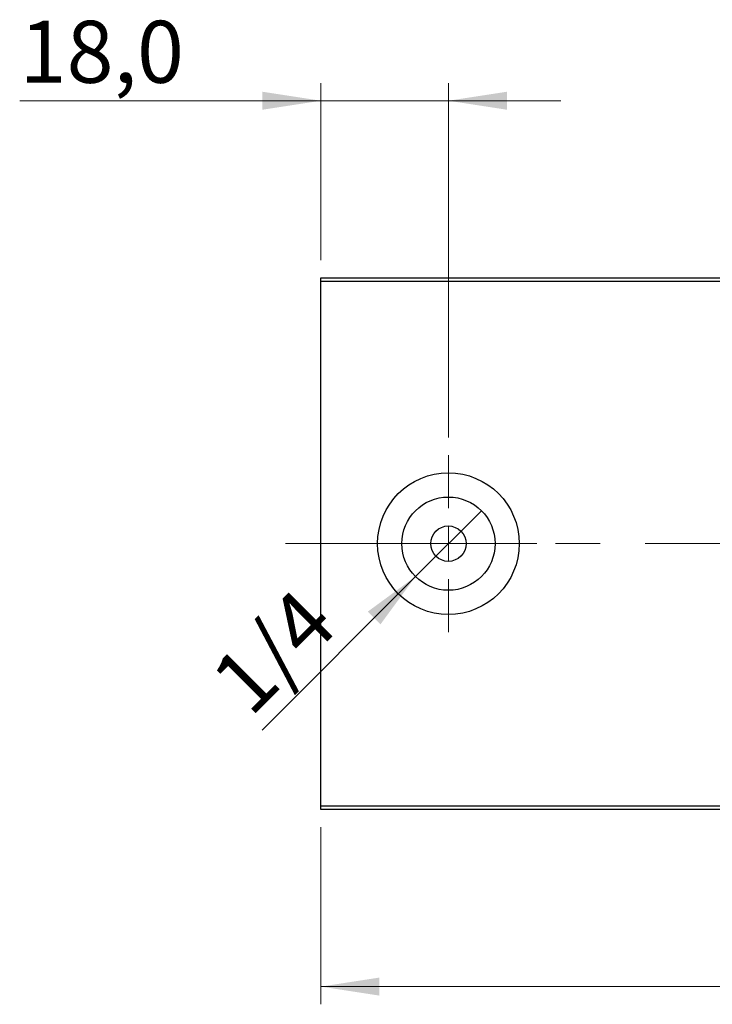
# Model space of a CAD drawing. Units: millimetres. Extents: x 15 to 415, y 5 to 292.
# Drawn here: x 229 to 268, y 133 to 189 of the extents above; entities that cross this region are included whole.
import ezdxf

# ---------------------------------------------------------------- set-up
doc = ezdxf.new("R2010")
doc.units = ezdxf.units.MM
doc.linetypes.add('CENTERX2', pattern=[20.32, 12.7, -2.54, 2.54, -2.54])
doc.styles.add('SLDTEXTSTYLE0', font='TXT', dxfattribs={"width": 0.75})
doc.dimstyles.new('SLDDIMSTYLE0', dxfattribs={"dimtxt": 3.5, "dimasz": 3.302, "dimexe": 0, "dimexo": 0.0625, "dimgap": 0.875, "dimtad": 1, "dimdec": 0, "dimlfac": 2.5, "dimrnd": 1e-09, "dimzin": 12, "dimdsep": 46, "dimtxsty": 'SLDTEXTSTYLE0', "dimsah": 1, "dimcen": 0.09, "dimadec": 0, "dimazin": 3, "dimtfac": 1, "dimtdec": 0, "dimtofl": 0, "dimtmove": 0, "dimatfit": 3, "dimfxl": 1, "dimfrac": 2, "dimtolj": 1, "dimtzin": 12, "dimarcsym": 0})
doc.dimstyles.new('SLDDIMSTYLE2', dxfattribs={"dimtxt": 3.5, "dimasz": 3.302, "dimexe": 0, "dimexo": 0.0625, "dimgap": 0.875, "dimtad": 1, "dimlfac": 2.5, "dimrnd": 1e-09, "dimzin": 12, "dimdsep": 46, "dimtxsty": 'SLDTEXTSTYLE0', "dimblk1": 'NONE', "dimsah": 1, "dimcen": 0, "dimadec": 0, "dimazin": 3, "dimtfac": 1, "dimtmove": 0, "dimatfit": 3, "dimldrblk": 'NONE', "dimfxl": 1, "dimfrac": 2, "dimtolj": 1, "dimtzin": 12, "dimarcsym": 0})
doc.dimstyles.new('SLDDIMSTYLE3', dxfattribs={"dimtxt": 3.5, "dimasz": 3.302, "dimexe": 0, "dimexo": 0.0625, "dimgap": 0.875, "dimtad": 1, "dimdec": 1, "dimlfac": 2.5, "dimrnd": 1e-09, "dimzin": 12, "dimdsep": 46, "dimtxsty": 'SLDTEXTSTYLE0', "dimsah": 1, "dimcen": 0.09, "dimadec": 0, "dimazin": 3, "dimtfac": 1, "dimtdec": 1, "dimtmove": 0, "dimatfit": 0, "dimfxl": 1, "dimfrac": 2, "dimtolj": 1, "dimtzin": 12, "dimarcsym": 0})

# ---------------------------------------------------------------- blocks, each defined once
blk = doc.blocks.new('_D_6')
at = {"color": 7, "linetype": 'Continuous', "lineweight": 0}
for p, q in [((245.94, 143.06), (245.94, 133.06)), ((335.14, 143.06), (335.14, 133.06)), ((245.94, 134.06), (335.14, 134.06))]:
    blk.add_line(p, q, dxfattribs=at)
at = {"color": 7, "linetype": 'Continuous', "lineweight": 18}
for points in [[(245.94, 134.06), (249.242, 133.552), (249.242, 134.568)], [(335.14, 134.06), (331.838, 134.568), (331.838, 133.552)]]:
    blk.add_solid(points, dxfattribs=at)
at = {"color": 7, "linetype": 'Continuous', "lineweight": 18, "insert": (281.664, 138.572), "char_height": 3.5, "attachment_point": 1, "style": 'SLDTEXTSTYLE0'}
blk.add_mtext('223', dxfattribs=at)
blk = doc.blocks.new('_D_7')
at = {"color": 7, "linetype": 'Continuous', "lineweight": 0}
for p, q in [((245.94, 175.06), (245.94, 185.06)), ((253.14, 165.06), (253.14, 185.06)), ((245.94, 184.06), (228.925, 184.06)), ((245.94, 184.06), (253.14, 184.06)), ((253.14, 184.06), (259.49, 184.06))]:
    blk.add_line(p, q, dxfattribs=at)
at = {"color": 7, "linetype": 'Continuous', "lineweight": 18}
for points in [[(245.94, 184.06), (242.638, 184.568), (242.638, 183.552)], [(253.14, 184.06), (256.442, 183.552), (256.442, 184.568)]]:
    blk.add_solid(points, dxfattribs=at)
at = {"color": 7, "linetype": 'Continuous', "lineweight": 18, "insert": (228.925, 188.572), "char_height": 3.5, "attachment_point": 1, "style": 'SLDTEXTSTYLE0'}
blk.add_mtext('18,0', dxfattribs=at)
blk = doc.blocks.new('_D_12')
at = {"color": 7, "linetype": 'Continuous', "lineweight": 0}
for q in [(255.001, 160.921), (242.615, 148.535)]:
    blk.add_line((251.279, 157.199), q, dxfattribs=at)
at = {"color": 7, "linetype": 'Continuous', "lineweight": 18}
blk.add_solid([(251.279, 157.199), (248.585, 155.223), (249.303, 154.505)], dxfattribs=at)
at = {"color": 7, "linetype": 'Continuous', "lineweight": 18, "insert": (239.479, 151.671), "char_height": 3.5, "attachment_point": 1, "rotation": 45, "style": 'SLDTEXTSTYLE0'}
blk.add_mtext('1/4', dxfattribs=at)
blk = doc.blocks.new('_None')
blk = doc.blocks.new('SW_CENTERMARKSYMBOL_5')
at = {"color": 0, "linetype": 'Continuous', "lineweight": 18}
for p, q in [((0, 2), (0, 5)), ((0, 0), (0, 1)), ((-2, 0), (-5, 0)), ((0, 0), (-1, 0)), ((0, 0), (0, -1)), ((0, 0), (1, 0)), ((2, 0), (5, 0)), ((0, -2), (0, -5))]:
    blk.add_line(p, q, dxfattribs=at)

msp = doc.modelspace()

# ---------------------------------------------------------------- linework, layer by layer
at = {"color": 7, "linetype": 'Continuous', "lineweight": 25}
for p, q in [((245.94, 174.06), (335.14, 174.06)), ((245.94, 173.86), (245.94, 174.06)), ((335.14, 173.86), (245.94, 173.86)), ((245.94, 144.26), (245.94, 173.86)), ((245.94, 144.26), (335.14, 144.26)), ((245.94, 144.06), (245.94, 144.26)), ((335.14, 144.06), (245.94, 144.06))]:
    msp.add_line(p, q, dxfattribs=at)
at = {"color": 7, "linetype": 'CENTERX2', "lineweight": 18}
msp.add_line((243.94, 159.06), (337.14, 159.06), dxfattribs=at)
at = {"color": 7, "linetype": 'Continuous', "lineweight": 25}
for radius in [4, 2.632, 1]:
    msp.add_circle((253.14, 159.06), radius, dxfattribs=at)

# ---------------------------------------------------------------- block references
at = {"color": 7, "linetype": 'Continuous', "lineweight": 0}
msp.add_blockref('SW_CENTERMARKSYMBOL_5', (253.14, 159.06), dxfattribs=at)

# ---------------------------------------------------------------- dimensions: what is measured, and where the dimension line sits
at = {"color": 7, "linetype": 'Continuous', "lineweight": 18}
for base, p1, p2, dimstyle, picture, middle in [((253.14, 184.06), (245.94, 174.06), (253.14, 164.06), 'SLDDIMSTYLE3', '_D_7', (233.4502, 184.06)), ((335.14, 134.06), (245.94, 144.06), (335.14, 144.06), 'SLDDIMSTYLE0', '_D_6', (285.5434, 134.06))]:
    dim = msp.add_linear_dim(base=base, p1=p1, p2=p2, dimstyle=dimstyle, dxfattribs=at)
    dim.commit()
    dim.dimension.update_dxf_attribs({"geometry": picture, "text_midpoint": middle, "dimtype": 160})
dim = msp.add_diameter_dim_2p(p1=(255.0011, 160.9211), p2=(251.2789, 157.1989), text='1/4', dimstyle='SLDDIMSTYLE2', override={"dimpost": '<>'}, dxfattribs=at)
dim.commit()
dim.dimension.update_dxf_attribs({"geometry": '_D_12', "text_midpoint": (244.94, 150.86), "dimtype": 163})

doc.saveas('drawing.dxf')
